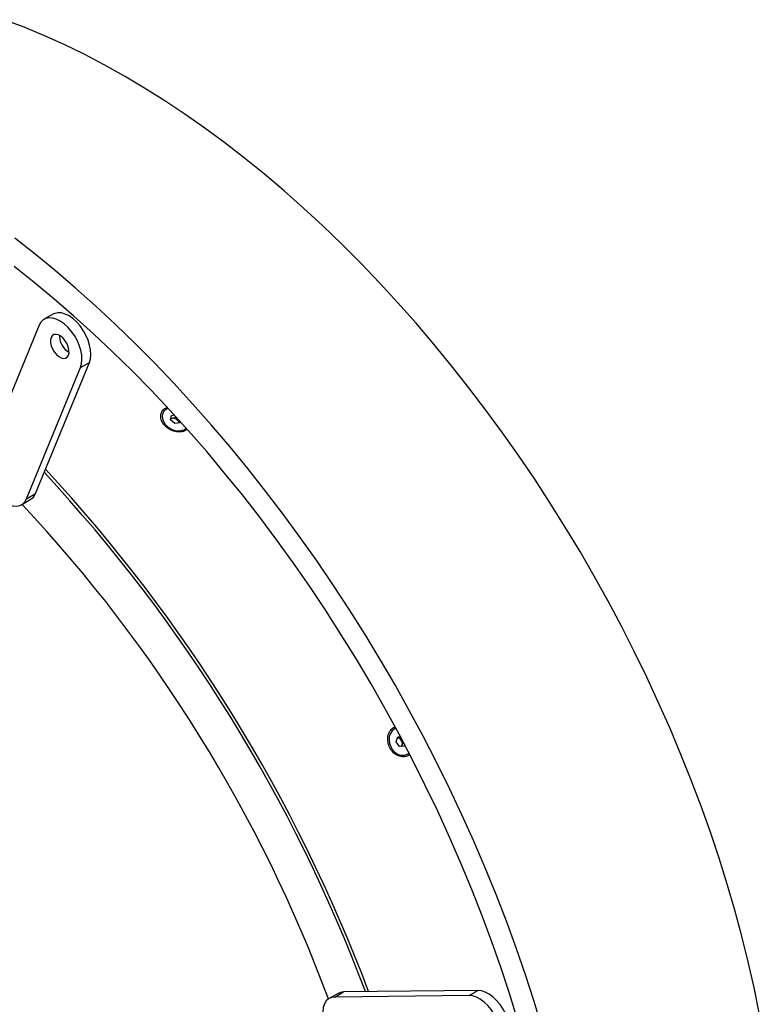
# Model space of a CAD drawing. Units: millimetres. Extents: x 8 to 201, y 4 to 288.
# Drawn here: x 81 to 96, y 85 to 105 of the extents above; entities that cross this region are included whole.
import ezdxf

# ---------------------------------------------------------------- set-up
doc = ezdxf.new("R2010")
doc.units = ezdxf.units.MM

msp = doc.modelspace()

# ---------------------------------------------------------------- linework, layer by layer
at = {"color": 7, "linetype": 'Continuous', "lineweight": 25}
for p, q in [((81.95157, 98.73408), (81.77479, 98.63203)), ((81.67468, 98.51182), (80.59771, 95.89374)), ((81.42289, 95.05159), (82.49986, 97.66968)), ((81.59966, 95.15365), (82.67663, 97.77173)), ((82.49986, 97.66968), (82.67663, 97.77173)), ((84.14659, 96.76816), (84.13723, 96.74966)), ((84.29615, 96.6254), (84.31287, 96.71395)), ((84.30147, 96.65356), (84.33253, 96.65799)), ((84.31287, 96.71395), (84.36973, 96.72206)), ((84.33253, 96.65799), (84.38423, 96.66537)), ((84.38423, 96.66537), (84.39746, 96.69152)), ((84.38423, 96.66537), (84.42757, 96.62848)), ((84.38283, 96.55161), (84.29615, 96.6254)), ((84.48623, 96.56637), (84.38283, 96.55161)), ((84.42757, 96.62848), (84.47091, 96.59158)), ((84.47091, 96.59158), (84.46559, 96.56343)), ((84.47091, 96.59158), (84.47712, 96.60386)), ((84.49055, 96.58922), (84.48623, 96.56637)), ((81.42289, 95.05159), (81.59966, 95.15365)), ((81.32277, 94.93138), (81.49955, 95.03344)), ((88.77809, 90.46778), (88.76067, 90.46014)), ((88.79589, 90.20063), (88.82556, 90.3019)), ((88.86225, 90.10686), (88.79589, 90.20063)), ((88.81925, 90.28037), (88.86319, 90.28381)), ((88.82556, 90.3019), (88.87836, 90.30603)), ((88.86319, 90.28381), (88.88496, 90.29336)), ((88.86319, 90.28381), (88.89637, 90.23693)), ((88.89637, 90.23693), (88.92955, 90.19004)), ((88.92955, 90.19004), (88.91471, 90.1394)), ((88.92955, 90.19004), (88.93779, 90.19366)), ((88.95828, 90.11437), (88.86225, 90.10686)), ((88.91471, 90.1394), (88.90618, 90.11029)), ((88.96594, 90.1405), (88.95828, 90.11437)), ((88.98832, 89.94085), (89.00575, 89.94849)), ((87.63515, 85.18391), (87.45837, 85.08186)), ((87.57021, 85.11112), (87.74699, 85.21317)), ((90.24787, 85.14082), (87.57021, 85.11112)), ((90.42465, 85.24287), (87.74699, 85.21317)), ((90.24787, 85.14082), (90.42465, 85.24287))]:
    msp.add_line(p, q, dxfattribs=at)
at = {"color": 7, "linetype": 'Continuous', "lineweight": 25, "flags": 128}
for points in [[(96.03495, 84.79515), (95.93066, 85.30344), (95.81448, 85.81468), (95.6865, 86.32838), (95.54685, 86.84406), (95.39567, 87.36123), (95.2331, 87.87939), (95.05928, 88.39806), (94.8744, 88.91675), (94.67861, 89.43495), (94.47211, 89.95218), (94.2551, 90.46796), (94.02778, 90.98178), (93.79036, 91.49316), (93.54307, 92.00163), (93.28614, 92.50668), (93.01983, 93.00786), (92.74437, 93.50467), (92.46004, 93.99665), (92.1671, 94.48334), (91.86583, 94.96426), (91.55651, 95.43898), (91.23945, 95.90702), (90.91493, 96.36796), (90.58327, 96.82135), (90.24479, 97.26676), (89.8998, 97.70377), (89.54862, 98.13197), (89.1916, 98.55095), (88.82908, 98.96032), (88.46139, 99.35967), (88.08888, 99.74865), (87.71192, 100.12686), (87.33085, 100.49397), (86.94603, 100.84962), (86.55784, 101.19347), (86.16664, 101.52519), (85.7728, 101.84448), (85.3767, 102.15102), (84.97871, 102.44453), (84.5792, 102.72473), (84.17857, 102.99136), (83.77718, 103.24415), (83.37542, 103.48288), (82.97367, 103.70731), (82.5723, 103.91723), (82.17172, 104.11245), (81.77228, 104.29277), (81.37437, 104.45803), (80.97837, 104.60806)], [(91.70575, 84.48937), (91.54425, 85.02211), (91.37138, 85.5556), (91.1873, 86.08937), (90.99218, 86.62294), (90.78619, 87.15581), (90.56952, 87.68752), (90.34235, 88.21757), (90.10491, 88.74549), (89.8574, 89.27081), (89.60005, 89.79305), (89.33309, 90.31173), (89.05676, 90.82639), (88.77131, 91.33656), (88.477, 91.84178), (88.17409, 92.3416), (87.86286, 92.83556), (87.54359, 93.32322), (87.21657, 93.80413), (86.8821, 94.27787), (86.54046, 94.74399), (86.19199, 95.20209), (85.83698, 95.65175), (85.47576, 96.09256), (85.10866, 96.52412), (84.73601, 96.94605), (84.35815, 97.35796), (83.97541, 97.75948), (83.58814, 98.15024), (83.1967, 98.5299), (82.80143, 98.89811), (82.4027, 99.25454), (82.00086, 99.59886), (81.59628, 99.93077), (81.18932, 100.24996)], [(91.21848, 84.63635), (91.05751, 85.16012), (90.88518, 85.68455), (90.70165, 86.20914), (90.5071, 86.73341), (90.30171, 87.25686), (90.08567, 87.77899), (89.85919, 88.29933), (89.62247, 88.81737), (89.37575, 89.33264), (89.11924, 89.84464), (88.8532, 90.35291), (88.57787, 90.85695), (88.29351, 91.3563), (88.00039, 91.85049), (87.69878, 92.33905), (87.38897, 92.82152), (87.07125, 93.29746), (86.74592, 93.76641), (86.41327, 94.22794), (86.07363, 94.68161), (85.72732, 95.12699), (85.37465, 95.56366), (85.01596, 95.99123), (84.65159, 96.40927), (84.28188, 96.81741), (83.90718, 97.21526), (83.52783, 97.60244), (83.1442, 97.97859), (82.75665, 98.34336), (82.36553, 98.6964), (81.97122, 99.03739), (81.57409, 99.366), (81.17451, 99.68192)], [(82.49986, 97.66968), (82.52109, 97.74293), (82.52914, 97.82675), (82.52377, 97.91859), (82.50513, 98.01567), (82.4738, 98.11502), (82.43072, 98.21364), (82.37721, 98.30853), (82.31488, 98.39679), (82.24565, 98.47576), (82.17159, 98.54303), (82.09498, 98.59655), (82.01813, 98.63471), (81.94339, 98.65634), (81.87301, 98.66079), (81.80914, 98.64791), (81.75373, 98.61811), (81.70845, 98.57228), (81.67468, 98.51182)], [(82.67663, 97.77173), (82.69787, 97.84498), (82.70592, 97.9288), (82.70055, 98.02065), (82.68191, 98.11772), (82.65058, 98.21707), (82.6075, 98.31569), (82.55398, 98.41058), (82.49166, 98.49884), (82.42242, 98.57781), (82.34837, 98.64508), (82.27176, 98.69861), (82.19491, 98.73676), (82.12016, 98.75839), (82.04979, 98.76284), (81.98592, 98.74996), (81.95157, 98.73408)], [(82.02075, 97.92904), (82.06787, 97.88878), (82.1163, 97.86228), (82.16276, 97.85135), (82.20408, 97.85674), (82.23743, 97.87807), (82.26055, 97.9139), (82.27187, 97.96178), (82.2706, 98.01844), (82.25684, 98.08004), (82.23152, 98.14236), (82.19637, 98.20117), (82.15379, 98.25245), (82.10667, 98.29271), (82.05823, 98.31921), (82.01177, 98.33014), (81.97046, 98.32476), (81.9371, 98.30342), (81.91398, 98.2676), (81.90267, 98.21972), (81.90394, 98.16305), (81.9177, 98.10146), (81.94302, 98.03913), (81.97817, 97.98032), (82.02075, 97.92904)], [(82.19753, 98.03109), (82.24464, 97.99083), (82.27268, 97.9737)], [(84.24687, 96.85525), (84.21482, 96.83977), (84.17124, 96.8042), (84.14202, 96.75833), (84.12897, 96.70502), (84.13293, 96.64765), (84.15363, 96.5898), (84.1898, 96.53511), (84.23914, 96.48703), (84.29856, 96.44857), (84.36432, 96.42215), (84.4323, 96.40942), (84.49822, 96.4112)], [(80.8677, 95.07194), (80.92597, 95.02038), (81.00259, 94.96686), (81.07943, 94.9287), (81.15418, 94.90707), (81.22456, 94.90262), (81.28842, 94.9155), (81.34384, 94.94531), (81.38912, 94.99113), (81.42289, 95.05159)], [(88.78908, 90.47219), (88.75744, 90.45717), (88.71216, 90.41992), (88.67817, 90.36936), (88.65762, 90.30867), (88.65178, 90.24167), (88.66103, 90.17255), (88.6848, 90.10568), (88.72157, 90.04524), (88.76905, 89.99504), (88.82425, 89.95822), (88.8837, 89.93711), (88.94367, 89.93303)], [(87.57021, 85.11112), (87.50488, 85.10169), (87.44763, 85.07521), (87.40021, 85.03249), (87.36404, 84.97483), (87.34023, 84.90397), (87.32951, 84.82206), (87.3322, 84.73161), (87.34822, 84.63535), (87.35386, 84.61224)], [(87.74699, 85.21317), (87.68166, 85.20374), (87.63515, 85.18391)], [(90.64914, 83.99974), (90.71447, 84.00917), (90.77172, 84.03564), (90.81915, 84.07836), (90.85532, 84.13603), (90.87912, 84.20689), (90.88984, 84.28879), (90.88715, 84.37925), (90.87114, 84.47551), (90.84228, 84.57465), (90.80146, 84.67366), (90.74991, 84.76952), (90.6892, 84.85933), (90.62119, 84.94036), (90.54792, 85.01015), (90.47164, 85.06657), (90.39465, 85.10791), (90.31929, 85.13291), (90.24787, 85.14082)], [(90.93776, 84.13105), (90.9485, 84.13769), (90.99593, 84.18041), (91.03209, 84.23808), (91.0559, 84.30894), (91.06662, 84.39085), (91.06393, 84.4813), (91.04791, 84.57756), (91.01906, 84.6767), (90.97823, 84.77571), (90.92669, 84.87157), (90.86598, 84.96139), (90.79796, 85.04241), (90.7247, 85.1122), (90.64841, 85.16862), (90.57142, 85.20996), (90.49607, 85.23496), (90.42465, 85.24287)]]:
    msp.add_lwpolyline(points, dxfattribs=at)
at = {"color": 7, "linetype": 'Continuous', "lineweight": 25}
for centre, radius, start, end in [((82.48101, 98.31674), 0.40244, 180.98195, 225.217242), ((84.34272, 96.57828), 0.08036, 97.287229, 122.014264), ((84.34643, 96.53496), 0.12381, 49.051003, 96.44616), ((84.36744, 96.55281), 0.09665, 6.128263, 51.523799), ((84.4737, 96.6239), 0.21411, 276.577153, 309.37807), ((58.69759, 74.1461), 31.49417, 20.582375, 42.884036), ((58.71569, 74.15729), 31.47329, 20.574881, 42.89153), ((58.62015, 74.10204), 31.64142, 20.568814, 42.897597), ((81.37834, 95.23618), 0.23621, 300.873726, 339.54956), ((59.94001, 74.86386), 29.3379, 20.364031, 43.176461), ((88.81675, 90.18552), 0.09477, 32.849388, 88.508608), ((88.80258, 90.1688), 0.11592, 345.311483, 35.995053), ((88.83538, 90.16196), 0.08247, 320.724145, 344.12644), ((88.92932, 90.12276), 0.19027, 274.325489, 309.847501)]:
    msp.add_arc(centre, radius, start, end, dxfattribs=at)
for points, knots in [([(84.62157, 96.43607), (84.61503, 96.42918), (84.58655, 96.39923), (84.50208, 96.37951), (84.38597, 96.38533), (84.26933, 96.43207), (84.17306, 96.5095), (84.11094, 96.60623), (84.09204, 96.70842), (84.12164, 96.79774), (84.17206, 96.85555), (84.21708, 96.86795), (84.22762, 96.87085)], [0, 0, 0, 0, 0.0345844, 0.15045983, 0.26657243, 0.38295521, 0.49938217, 0.61574377, 0.73194087, 0.84795976, 0.964391, 1, 1, 1, 1]), ([(89.05946, 89.95191), (89.05225, 89.94438), (89.02138, 89.91214), (88.94158, 89.8968), (88.83758, 89.914), (88.73984, 89.97871), (88.66547, 90.07743), (88.62504, 90.19573), (88.62451, 90.31659), (88.6658, 90.41796), (88.72078, 90.48056), (88.7635, 90.49067), (88.77344, 90.49302)], [0, 0, 0, 0, 0.03532591, 0.15114994, 0.26721103, 0.38354219, 0.49991751, 0.61622749, 0.73237305, 0.84834047, 0.96472007, 1, 1, 1, 1]), ([(88.74646, 72.9938), (88.69305, 72.99767), (88.42887, 73.01682), (87.93946, 73.10081), (87.28025, 73.24723), (86.60985, 73.44664), (85.93185, 73.69337), (85.24796, 73.98801), (84.56045, 74.32926), (83.87154, 74.71611), (83.18346, 75.14726), (82.49833, 75.62136), (81.81811, 76.13707), (81.14465, 76.69304), (80.48011, 77.28757), (79.82718, 77.91831), (79.19317, 78.57771), (78.58001, 79.2623), (77.9877, 79.97071), (77.41087, 80.70933), (76.88959, 81.42433), (76.42221, 82.10674), (76.00968, 82.74374), (75.62011, 83.38015), (75.29844, 83.93591), (75.03749, 84.40787), (74.82724, 84.80193), (74.62129, 85.2022), (74.41463, 85.61947), (74.20297, 86.06475), (73.98293, 86.54922), (73.76443, 87.05576), (73.55162, 87.57706), (73.35256, 88.09343), (73.16831, 88.6014), (73.02192, 89.03079), (72.91106, 89.37287), (72.83225, 89.62529), (72.77232, 89.82378), (72.72939, 89.96955), (72.70169, 90.06523), (72.68482, 90.12421), (72.67673, 90.15267), (72.67433, 90.16114), (72.67358, 90.16376), (72.67333, 90.16466)], [0, 0, 0, 0, 0.00896839, 0.04436118, 0.07975328, 0.11514496, 0.15053741, 0.18593188, 0.22132868, 0.25672342, 0.29211019, 0.32748757, 0.36287012, 0.39827606, 0.43371933, 0.46916317, 0.50453748, 0.53907254, 0.57354409, 0.60818401, 0.64323462, 0.67111217, 0.69891625, 0.7261997, 0.75251532, 0.76891198, 0.78500939, 0.80125176, 0.81808504, 0.83595516, 0.85530804, 0.87658921, 0.8968372, 0.91773364, 0.93826556, 0.95741991, 0.9689241, 0.97906555, 0.98754406, 0.99263107, 0.99648716, 0.99898568, 0.99968628, 0.99989249, 1, 1, 1, 1])]:
    msp.add_open_spline(points, degree=3, knots=knots, dxfattribs=at)

doc.saveas('drawing.dxf')
